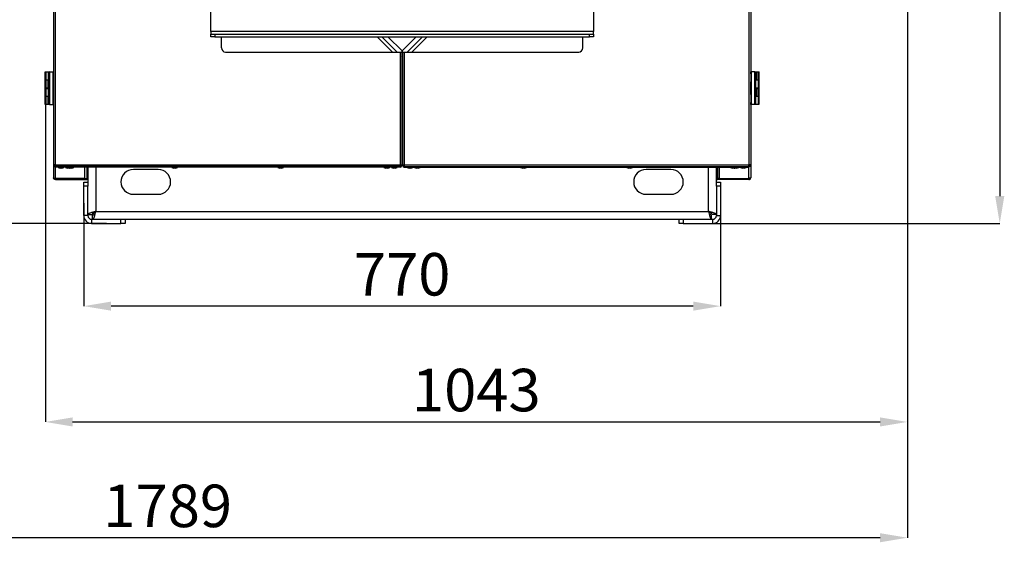
# Model space of a CAD drawing. Units: millimetres. Extents: x 50 to 8471, y 48 to 5890.
# Drawn here: x 1486 to 2677, y 3374 to 4005 of the extents above; entities that cross this region are included whole.
import ezdxf

# ---------------------------------------------------------------- set-up
doc = ezdxf.new("R2010")
doc.units = ezdxf.units.MM
doc.header["$LTSCALE"] = 10
doc.header["$PDSIZE"] = -1
doc.layers.add('WYMIAR', color=8, linetype='Continuous')
doc.styles.add('SLDTEXTSTYLE0', font='TXT', dxfattribs={"width": 0.605})
doc.dimstyles.new('SLDDIMSTYLE0', dxfattribs={"dimtxt": 51.366374, "dimasz": 33.02, "dimexe": 0, "dimexo": 0.0625, "dimgap": 12.841593, "dimtad": 1, "dimrnd": 1e-09, "dimzin": 12, "dimdsep": 46, "dimtxsty": 'SLDTEXTSTYLE0', "dimsah": 1, "dimcen": 0.09, "dimadec": 0, "dimazin": 3, "dimtfac": 1, "dimtofl": 0, "dimtmove": 0, "dimatfit": 3, "dimfxl": 1, "dimfrac": 2, "dimtolj": 1, "dimtzin": 12, "dimarcsym": 0})
doc.dimstyles.new('SLDDIMSTYLE2', dxfattribs={"dimtxt": 51.366374, "dimasz": 33.02, "dimexe": 0, "dimexo": 0.0625, "dimgap": 12.841593, "dimtad": 1, "dimdec": 0, "dimrnd": 1e-09, "dimzin": 12, "dimdsep": 46, "dimtxsty": 'SLDTEXTSTYLE0', "dimsah": 1, "dimcen": 0.09, "dimadec": 0, "dimazin": 3, "dimtfac": 1, "dimtdec": 0, "dimtofl": 0, "dimtmove": 0, "dimatfit": 3, "dimfxl": 1, "dimfrac": 2, "dimtolj": 1, "dimtzin": 12, "dimarcsym": 0})

# ---------------------------------------------------------------- blocks, each defined once
blk = doc.blocks.new('_D_3')
at = {"layer": 'Defpoints', "color": 0}
for p in [(1051.8, 5313.5), (668.4, 3759.2), (1572.8, 3759.2)]:
    blk.add_point(p, dxfattribs=at)
at = {"layer": 'WYMIAR', "color": 0, "linetype": 'Continuous', "lineweight": -2}
for p, q in [((1051.7, 5313.5), (668.4, 5313.5)), ((668.4, 5280.5), (668.4, 3792.2)), ((1572.7, 3759.2), (668.4, 3759.2))]:
    blk.add_line(p, q, dxfattribs=at)
at = {"layer": 'WYMIAR', "color": 0}
for points in [[(673.9, 5280.5), (662.9, 5280.5), (668.4, 5313.5)], [(662.9, 3792.2), (673.9, 3792.2), (668.4, 3759.2)]]:
    blk.add_solid(points, dxfattribs=at)
at = {"layer": 'WYMIAR', "color": 0, "lineweight": 18, "insert": (604.2, 4536.4), "char_height": 51.37, "attachment_point": 2, "rotation": 90, "style": 'SLDTEXTSTYLE0'}
blk.add_mtext('\\A1;1554', dxfattribs=at)
blk = doc.blocks.new('_D_4')
at = {"layer": 'Defpoints', "color": 0}
for p in [(1563.3, 3783.7), (2333.3, 3768.7), (1563.3, 3659.2)]:
    blk.add_point(p, dxfattribs=at)
at = {"layer": 'WYMIAR', "color": 0, "linetype": 'Continuous', "lineweight": -2}
for p, q in [((1563.3, 3783.6), (1563.3, 3659.2)), ((2333.3, 3768.6), (2333.3, 3659.2)), ((2300.3, 3659.2), (1596.3, 3659.2))]:
    blk.add_line(p, q, dxfattribs=at)
at = {"layer": 'WYMIAR', "color": 0}
for points in [[(1596.3, 3664.7), (1596.3, 3653.7), (1563.3, 3659.2)], [(2300.3, 3653.7), (2300.3, 3664.7), (2333.3, 3659.2)]]:
    blk.add_solid(points, dxfattribs=at)
at = {"layer": 'WYMIAR', "color": 0, "lineweight": 18, "insert": (1948.3, 3723.4), "char_height": 51.37, "attachment_point": 2, "style": 'SLDTEXTSTYLE0'}
blk.add_mtext('\\A1;770', dxfattribs=at)
blk = doc.blocks.new('_D_5')
at = {"layer": 'Defpoints', "color": 0}
for p in [(1972.4, 4907.9), (2323.8, 3759.2), (2671, 3759.2)]:
    blk.add_point(p, dxfattribs=at)
at = {"layer": 'WYMIAR', "color": 0, "linetype": 'Continuous', "lineweight": -2}
for p, q in [((1972.5, 4907.9), (2671, 4907.9)), ((2671, 4874.9), (2671, 3792.2)), ((2323.8, 3759.2), (2671, 3759.2))]:
    blk.add_line(p, q, dxfattribs=at)
at = {"layer": 'WYMIAR', "color": 0}
for points in [[(2676.5, 4874.9), (2665.5, 4874.9), (2671, 4907.9)], [(2665.5, 3792.2), (2676.5, 3792.2), (2671, 3759.2)]]:
    blk.add_solid(points, dxfattribs=at)
at = {"layer": 'WYMIAR', "color": 0, "lineweight": 18, "insert": (2606.8, 4333.5), "char_height": 51.37, "attachment_point": 2, "rotation": 90, "style": 'SLDTEXTSTYLE0'}
blk.add_mtext('\\A1;1149', dxfattribs=at)
blk = doc.blocks.new('_D_7')
at = {"layer": 'Defpoints', "color": 0}
for p in [(2559.3, 4440.9), (1516.8, 3922.9), (2559.3, 3519.2)]:
    blk.add_point(p, dxfattribs=at)
at = {"layer": 'WYMIAR', "color": 0, "linetype": 'Continuous', "lineweight": -2}
for p, q in [((2559.3, 4440.8), (2559.3, 3519.2)), ((1516.8, 3922.8), (1516.8, 3519.2)), ((1549.8, 3519.2), (2526.3, 3519.2))]:
    blk.add_line(p, q, dxfattribs=at)
at = {"layer": 'WYMIAR', "color": 0}
for points in [[(1549.8, 3524.7), (1549.8, 3513.7), (1516.8, 3519.2)], [(2526.3, 3513.7), (2526.3, 3524.7), (2559.3, 3519.2)]]:
    blk.add_solid(points, dxfattribs=at)
at = {"layer": 'WYMIAR', "color": 0, "lineweight": 18, "insert": (2038, 3583.4), "char_height": 51.37, "attachment_point": 2, "style": 'SLDTEXTSTYLE0'}
blk.add_mtext('\\A1;1043', dxfattribs=at)
blk = doc.blocks.new('_D_8')
at = {"layer": 'Defpoints', "color": 0}
for p in [(2559.3, 4440.9), (770.3, 3962.2), (770.3, 3379.2)]:
    blk.add_point(p, dxfattribs=at)
at = {"layer": 'WYMIAR', "color": 0, "linetype": 'Continuous', "lineweight": -2}
for p, q in [((2559.3, 4440.8), (2559.3, 3379.2)), ((770.3, 3962.1), (770.3, 3379.2)), ((2526.3, 3379.2), (803.3, 3379.2))]:
    blk.add_line(p, q, dxfattribs=at)
at = {"layer": 'WYMIAR', "color": 0}
for points in [[(803.3, 3384.7), (803.3, 3373.7), (770.3, 3379.2)], [(2526.3, 3373.7), (2526.3, 3384.7), (2559.3, 3379.2)]]:
    blk.add_solid(points, dxfattribs=at)
at = {"layer": 'WYMIAR', "color": 0, "lineweight": 18, "insert": (1664.8, 3443.4), "char_height": 51.37, "attachment_point": 2, "style": 'SLDTEXTSTYLE0'}
blk.add_mtext('\\A1;1789', dxfattribs=at)
blk = doc.blocks.new('_D_9')
at = {"layer": 'Defpoints', "color": 0}
for p in [(1822.9, 5735.8), (581.4, 3759.2), (1590.8, 3759.2)]:
    blk.add_point(p, dxfattribs=at)
at = {"layer": 'WYMIAR', "color": 0, "linetype": 'Continuous', "lineweight": -2}
for p, q in [((1822.8, 5735.8), (581.4, 5735.8)), ((581.4, 5702.8), (581.4, 3792.2)), ((1590.7, 3759.2), (581.4, 3759.2))]:
    blk.add_line(p, q, dxfattribs=at)
at = {"layer": 'WYMIAR', "color": 0}
for points in [[(586.9, 5702.8), (575.9, 5702.8), (581.4, 5735.8)], [(575.9, 3792.2), (586.9, 3792.2), (581.4, 3759.2)]]:
    blk.add_solid(points, dxfattribs=at)
at = {"layer": 'WYMIAR', "color": 0, "lineweight": 18, "insert": (517.2, 4747.5), "char_height": 51.37, "attachment_point": 2, "rotation": 90, "style": 'SLDTEXTSTYLE0'}
blk.add_mtext('\\A1;1977', dxfattribs=at)

msp = doc.modelspace()

# ---------------------------------------------------------------- linework, layer by layer
at = {"lineweight": 25}
for p, q in [((1526.784, 4873.822), (1526.784, 3829.922)), ((1528.834, 4873.822), (1528.834, 3829.922)), ((2367.734, 4873.848), (2367.734, 3829.948)), ((2369.784, 4873.848), (2369.784, 3829.948)), ((1716.784, 3991.422), (1716.784, 4020.767)), ((2179.784, 4020.767), (2179.784, 3991.422)), ((1716.784, 3991.422), (1716.784, 3987.922)), ((2179.784, 3991.422), (1716.784, 3991.422)), ((2179.784, 3987.922), (2179.784, 3991.422)), ((1716.784, 3984.922), (1716.784, 3987.922)), ((1716.784, 3987.922), (1721.784, 3987.922)), ((1721.784, 3984.922), (1716.784, 3984.922)), ((1721.784, 3987.922), (1721.784, 3984.922)), ((1721.784, 3987.922), (2174.784, 3987.922)), ((1721.784, 3984.922), (2174.784, 3984.922)), ((1729.784, 3971.372), (1729.784, 3984.922)), ((1936.631, 3966.372), (1918.081, 3984.922)), ((1942.288, 3966.372), (1923.738, 3984.922)), ((1948.284, 3967.8), (1931.163, 3984.922)), ((1965.406, 3984.922), (1948.284, 3967.8)), ((1972.83, 3984.922), (1954.306, 3966.398)), ((1978.487, 3984.922), (1959.963, 3966.398)), ((2166.784, 3971.398), (2166.784, 3984.922)), ((2174.784, 3984.922), (2174.784, 3987.922)), ((2174.784, 3987.922), (2179.784, 3987.922)), ((2179.784, 3984.922), (2174.784, 3984.922)), ((2179.784, 3987.922), (2179.784, 3984.922)), ((1734.784, 3966.372), (1945.734, 3966.372)), ((1945.734, 3966.372), (1945.734, 3829.922)), ((1945.734, 3966.372), (1947.784, 3966.372)), ((1947.784, 3966.372), (1947.784, 3829.922)), ((1948.784, 3965.609), (1948.284, 3967.8)), ((1948.784, 3966.398), (1948.784, 3829.948)), ((1948.784, 3966.398), (1950.834, 3966.398)), ((1950.834, 3966.398), (1950.834, 3829.948)), ((1950.834, 3966.398), (2161.784, 3966.398)), ((1948.784, 3959.875), (1947.784, 3960.875)), ((1947.784, 3955.35), (1948.784, 3956.35)), ((1948.426, 3960.517), (1948.784, 3961.208)), ((1948.784, 3960.875), (1948.426, 3960.517)), ((1948.426, 3960.517), (1948.784, 3960.158)), ((1516.784, 3932.872), (1516.784, 3942.472)), ((1516.784, 3942.472), (1517.284, 3942.472)), ((1517.284, 3942.472), (1517.284, 3932.872)), ((1517.284, 3942.472), (1521.784, 3942.472)), ((1521.784, 3942.472), (1520.784, 3941.472)), ((1520.784, 3903.872), (1520.784, 3941.472)), ((1521.784, 3942.472), (1521.784, 3902.872)), ((1521.784, 3942.472), (1525.784, 3942.472)), ((1525.784, 3942.472), (1525.784, 3902.872)), ((2370.172, 3942.498), (2369.784, 3942.498)), ((2370.172, 3940.098), (2370.172, 3942.498)), ((2370.769, 3942.498), (2370.172, 3942.498)), ((2370.769, 3940.098), (2370.769, 3942.498)), ((2370.784, 3942.498), (2370.769, 3942.498)), ((2370.784, 3902.898), (2370.784, 3942.498)), ((2374.784, 3942.498), (2370.784, 3942.498)), ((2374.784, 3902.898), (2374.784, 3942.498)), ((2374.784, 3942.498), (2375.784, 3941.498)), ((2374.784, 3942.498), (2376.125, 3942.498)), ((2375.784, 3941.498), (2375.784, 3903.898)), ((2376.125, 3932.898), (2376.125, 3942.498)), ((2376.125, 3942.498), (2377.119, 3942.498)), ((2377.119, 3942.498), (2377.119, 3932.898)), ((2377.119, 3942.498), (2379.678, 3942.498)), ((2379.678, 3932.898), (2379.678, 3942.498)), ((2379.678, 3942.498), (2380.091, 3942.498)), ((2380.091, 3932.898), (2380.091, 3942.498)), ((1517.284, 3932.872), (1516.784, 3932.872)), ((1516.784, 3922.872), (1516.784, 3932.472)), ((1516.784, 3932.472), (1517.284, 3932.472)), ((1517.284, 3932.872), (1520.784, 3932.872)), ((1517.284, 3932.472), (1517.284, 3922.872)), ((1520.02, 3932.472), (1517.284, 3932.472)), ((1518.52, 3932.872), (1518.52, 3932.472)), ((1520.02, 3922.872), (1520.02, 3932.472)), ((1520.02, 3932.472), (1520.784, 3932.472)), ((1526.784, 3940.072), (1525.784, 3940.072)), ((1525.784, 3930.272), (1526.784, 3930.272)), ((2370.784, 3940.098), (2369.784, 3940.098)), ((2369.784, 3930.298), (2370.784, 3930.298)), ((2370.172, 3915.098), (2370.172, 3930.298)), ((2375.784, 3932.898), (2376.125, 3932.898)), ((2379.284, 3932.498), (2375.784, 3932.498)), ((2377.119, 3932.898), (2376.125, 3932.898)), ((2377.119, 3932.898), (2379.678, 3932.898)), ((2378.048, 3932.498), (2378.048, 3932.898)), ((2379.284, 3922.898), (2379.284, 3932.498)), ((2379.284, 3932.498), (2379.784, 3932.498)), ((2380.091, 3932.898), (2379.678, 3932.898)), ((2379.784, 3932.498), (2379.784, 3922.898)), ((1517.284, 3922.872), (1516.784, 3922.872)), ((1516.784, 3912.872), (1516.784, 3922.472)), ((1516.784, 3922.472), (1517.284, 3922.472)), ((1520.02, 3922.872), (1517.284, 3922.872)), ((1517.284, 3922.472), (1517.284, 3912.872)), ((1517.284, 3922.472), (1520.784, 3922.472)), ((1518.52, 3922.872), (1518.52, 3922.472)), ((1520.784, 3922.872), (1520.02, 3922.872)), ((2370.769, 3915.098), (2370.769, 3922.498)), ((2370.784, 3922.498), (2370.769, 3922.498)), ((2379.284, 3922.898), (2375.784, 3922.898)), ((2375.784, 3922.498), (2376.125, 3922.498)), ((2376.125, 3912.898), (2376.125, 3922.498)), ((2376.125, 3922.498), (2377.119, 3922.498)), ((2377.119, 3922.498), (2377.119, 3912.898)), ((2377.119, 3922.498), (2379.678, 3922.498)), ((2378.048, 3922.498), (2378.048, 3922.898)), ((2379.784, 3922.898), (2379.284, 3922.898)), ((2379.678, 3912.898), (2379.678, 3922.498)), ((2379.678, 3922.498), (2380.091, 3922.498)), ((2380.091, 3912.898), (2380.091, 3922.498)), ((1517.284, 3912.872), (1516.784, 3912.872)), ((1516.784, 3902.872), (1516.784, 3912.472)), ((1516.784, 3912.472), (1517.284, 3912.472)), ((1517.284, 3912.872), (1520.784, 3912.872)), ((1517.284, 3912.472), (1517.284, 3902.872)), ((1520.02, 3912.472), (1517.284, 3912.472)), ((1518.52, 3912.872), (1518.52, 3912.472)), ((1520.02, 3902.872), (1520.02, 3912.472)), ((1520.02, 3912.472), (1520.784, 3912.472)), ((1526.784, 3915.072), (1525.784, 3915.072)), ((2370.784, 3915.098), (2369.784, 3915.098)), ((2375.784, 3912.898), (2376.125, 3912.898)), ((2379.284, 3912.498), (2375.784, 3912.498)), ((2377.119, 3912.898), (2376.125, 3912.898)), ((2377.119, 3912.898), (2379.678, 3912.898)), ((2378.048, 3912.498), (2378.048, 3912.898)), ((2379.284, 3902.898), (2379.284, 3912.498)), ((2379.284, 3912.498), (2379.784, 3912.498)), ((2380.091, 3912.898), (2379.678, 3912.898)), ((2379.784, 3912.498), (2379.784, 3902.898)), ((1517.284, 3902.872), (1516.784, 3902.872)), ((1520.02, 3902.872), (1517.284, 3902.872)), ((1521.02, 3902.872), (1520.02, 3902.872)), ((1521.784, 3902.872), (1520.784, 3903.872)), ((1521.02, 3903.636), (1521.02, 3902.872)), ((1521.784, 3902.872), (1521.02, 3902.872)), ((1521.784, 3902.872), (1525.784, 3902.872)), ((1525.784, 3905.272), (1526.784, 3905.272)), ((2369.784, 3905.298), (2370.784, 3905.298)), ((2370.172, 3902.898), (2369.784, 3902.898)), ((2370.172, 3902.898), (2370.172, 3905.298)), ((2370.172, 3902.898), (2370.784, 3902.898)), ((2374.784, 3902.898), (2370.784, 3902.898)), ((2374.784, 3902.898), (2375.784, 3903.898)), ((2379.284, 3902.898), (2374.784, 3902.898)), ((2379.784, 3902.898), (2379.284, 3902.898)), ((1947.784, 3870.922), (1948.784, 3870.922)), ((1947.784, 3864.422), (1948.784, 3864.422)), ((1526.784, 3829.922), (1526.784, 3814.422)), ((1528.834, 3829.922), (1526.784, 3829.922)), ((1527.784, 3829.922), (1527.784, 3828.872)), ((1527.784, 3828.872), (1528.958, 3828.872)), ((1528.834, 3829.922), (1945.734, 3829.922)), ((1528.834, 3827.872), (1528.834, 3828.672)), ((1528.834, 3828.672), (1528.984, 3828.672)), ((1528.834, 3827.872), (1528.834, 3827.072)), ((1945.734, 3827.872), (1528.834, 3827.872)), ((1945.734, 3827.072), (1528.834, 3827.072)), ((1529.034, 3813.525), (1529.034, 3827.072)), ((1529.188, 3827.872), (1945.381, 3827.872)), ((1532.284, 3827.072), (1532.284, 3826.772)), ((1532.284, 3826.772), (1534.757, 3825.872)), ((1539.284, 3826.772), (1532.284, 3826.772)), ((1536.812, 3825.872), (1534.757, 3825.872)), ((1536.812, 3825.872), (1539.284, 3826.772)), ((1539.284, 3826.772), (1539.284, 3827.072)), ((1541.284, 3827.072), (1541.284, 3826.772)), ((1541.284, 3826.772), (1543.757, 3825.872)), ((1546.302, 3826.772), (1541.284, 3826.772)), ((1545.23, 3825.872), (1543.757, 3825.872)), ((1545.812, 3825.872), (1545.23, 3825.872)), ((1545.812, 3825.872), (1548.284, 3826.772)), ((1546.284, 3826.044), (1546.757, 3825.872)), ((1548.284, 3826.772), (1546.302, 3826.772)), ((1548.099, 3825.872), (1546.757, 3825.872)), ((1548.812, 3825.872), (1548.099, 3825.872)), ((1548.284, 3826.772), (1548.284, 3827.072)), ((1548.858, 3826.772), (1548.284, 3826.772)), ((1548.812, 3825.872), (1551.284, 3826.772)), ((1551.284, 3826.772), (1548.858, 3826.772)), ((1551.284, 3826.772), (1551.284, 3827.072)), ((1564.534, 3813.525), (1564.534, 3827.072)), ((1566.784, 3827.072), (1566.784, 3813.525)), ((1568.284, 3827.072), (1568.284, 3809.172)), ((1577.784, 3827.072), (1577.784, 3773.672)), ((1653.284, 3824.422), (1623.284, 3824.422)), ((1669.584, 3827.072), (1669.584, 3826.772)), ((1669.584, 3826.772), (1672.057, 3825.872)), ((1676.584, 3826.772), (1669.584, 3826.772)), ((1674.112, 3825.872), (1672.057, 3825.872)), ((1674.112, 3825.872), (1676.584, 3826.772)), ((1676.584, 3826.772), (1676.584, 3827.072)), ((1797.984, 3827.072), (1797.984, 3826.772)), ((1797.984, 3826.772), (1800.457, 3825.872)), ((1804.984, 3826.772), (1797.984, 3826.772)), ((1802.512, 3825.872), (1800.457, 3825.872)), ((1802.512, 3825.872), (1804.984, 3826.772)), ((1804.984, 3826.772), (1804.984, 3827.072)), ((1926.284, 3827.072), (1926.284, 3826.772)), ((1926.284, 3826.772), (1928.757, 3825.872)), ((1933.284, 3826.772), (1926.284, 3826.772)), ((1930.812, 3825.872), (1928.757, 3825.872)), ((1930.812, 3825.872), (1933.284, 3826.772)), ((1933.284, 3826.772), (1933.284, 3827.072)), ((1935.284, 3827.072), (1935.284, 3826.772)), ((1935.284, 3826.772), (1937.757, 3825.872)), ((1942.284, 3826.772), (1935.284, 3826.772)), ((1939.812, 3825.872), (1937.757, 3825.872)), ((1939.812, 3825.872), (1942.284, 3826.772)), ((1942.284, 3826.772), (1942.284, 3827.072)), ((1945.584, 3828.672), (1945.734, 3828.672)), ((1945.637, 3829.072), (1946.641, 3829.072)), ((1945.734, 3829.922), (1947.784, 3829.922)), ((1945.734, 3828.672), (1945.734, 3829.072)), ((1945.734, 3827.872), (1945.734, 3828.672)), ((1945.734, 3827.872), (1945.734, 3827.072)), ((1945.784, 3829.922), (1945.784, 3829.872)), ((1947.618, 3829.122), (1947.784, 3829.122)), ((1947.784, 3829.922), (1947.784, 3829.122)), ((1948.784, 3829.948), (1948.784, 3829.148)), ((1948.784, 3829.948), (1950.834, 3829.948)), ((1948.951, 3829.148), (1948.784, 3829.148)), ((1949.584, 3827.898), (1949.584, 3828.365)), ((1949.584, 3827.898), (1950.834, 3827.898)), ((1950.834, 3829.948), (2367.734, 3829.948)), ((1950.834, 3827.898), (1950.834, 3828.698)), ((1950.834, 3828.698), (1950.984, 3828.698)), ((1950.834, 3827.898), (1950.834, 3827.098)), ((1950.834, 3827.898), (2367.734, 3827.898)), ((1950.834, 3827.098), (2367.734, 3827.098)), ((1951.188, 3827.898), (2367.381, 3827.898)), ((1954.284, 3827.098), (1954.284, 3826.798)), ((1954.284, 3826.798), (1956.757, 3825.898)), ((1957.784, 3826.798), (1954.284, 3826.798)), ((1957.784, 3825.898), (1956.757, 3825.898)), ((1961.284, 3826.798), (1957.784, 3826.798)), ((1958.812, 3825.898), (1957.784, 3825.898)), ((1958.812, 3825.898), (1961.284, 3826.798)), ((1961.284, 3826.798), (1961.284, 3827.098)), ((1963.284, 3827.098), (1963.284, 3826.798)), ((1963.284, 3826.798), (1965.757, 3825.898)), ((1966.784, 3826.798), (1963.284, 3826.798)), ((1966.784, 3825.898), (1965.757, 3825.898)), ((1970.284, 3826.798), (1966.784, 3826.798)), ((1967.812, 3825.898), (1966.784, 3825.898)), ((1967.812, 3825.898), (1970.284, 3826.798)), ((1970.284, 3826.798), (1970.284, 3827.098)), ((2091.584, 3827.098), (2091.584, 3826.798)), ((2091.584, 3826.798), (2094.057, 3825.898)), ((2095.084, 3826.798), (2091.584, 3826.798)), ((2095.084, 3825.898), (2094.057, 3825.898)), ((2098.584, 3826.798), (2095.084, 3826.798)), ((2096.112, 3825.898), (2095.084, 3825.898)), ((2096.112, 3825.898), (2098.584, 3826.798)), ((2098.584, 3826.798), (2098.584, 3827.098)), ((2219.984, 3827.098), (2219.984, 3826.798)), ((2219.984, 3826.798), (2222.457, 3825.898)), ((2223.484, 3826.798), (2219.984, 3826.798)), ((2223.484, 3825.898), (2222.457, 3825.898)), ((2226.984, 3826.798), (2223.484, 3826.798)), ((2224.512, 3825.898), (2223.484, 3825.898)), ((2224.512, 3825.898), (2226.984, 3826.798)), ((2226.984, 3826.798), (2226.984, 3827.098)), ((2273.284, 3824.422), (2243.284, 3824.422)), ((2318.784, 3773.672), (2318.784, 3827.098)), ((2328.284, 3809.172), (2328.284, 3827.098)), ((2329.784, 3827.098), (2329.784, 3813.525)), ((2332.034, 3813.525), (2332.034, 3827.098)), ((2345.284, 3827.098), (2345.284, 3826.798)), ((2345.284, 3826.798), (2347.757, 3825.898)), ((2348.284, 3826.798), (2345.284, 3826.798)), ((2348.784, 3825.898), (2347.757, 3825.898)), ((2348.284, 3827.098), (2348.284, 3826.798)), ((2348.284, 3826.798), (2350.757, 3825.898)), ((2351.784, 3826.798), (2348.284, 3826.798)), ((2349.812, 3825.898), (2348.784, 3825.898)), ((2349.812, 3825.898), (2350.284, 3826.07)), ((2351.784, 3825.898), (2350.757, 3825.898)), ((2355.284, 3826.798), (2351.784, 3826.798)), ((2352.812, 3825.898), (2351.784, 3825.898)), ((2352.812, 3825.898), (2355.284, 3826.798)), ((2355.284, 3826.798), (2355.284, 3827.098)), ((2357.284, 3827.098), (2357.284, 3826.798)), ((2357.284, 3826.798), (2359.757, 3825.898)), ((2360.784, 3826.798), (2357.284, 3826.798)), ((2360.784, 3825.898), (2359.757, 3825.898)), ((2364.284, 3826.798), (2360.784, 3826.798)), ((2361.812, 3825.898), (2360.784, 3825.898)), ((2361.812, 3825.898), (2364.284, 3826.798)), ((2364.284, 3826.798), (2364.284, 3827.098)), ((2367.534, 3813.525), (2367.534, 3827.098)), ((2367.584, 3828.698), (2367.734, 3828.698)), ((2367.611, 3828.898), (2368.484, 3828.898)), ((2369.784, 3829.948), (2367.734, 3829.948)), ((2367.734, 3827.898), (2367.734, 3828.698)), ((2367.734, 3827.898), (2367.734, 3827.098)), ((2368.484, 3829.948), (2368.484, 3828.898)), ((2369.784, 3829.948), (2369.784, 3814.422)), ((1564.534, 3813.525), (1529.034, 3813.525)), ((1529.034, 3812.172), (1529.034, 3813.172)), ((1529.034, 3813.172), (1564.534, 3813.172)), ((1529.034, 3812.172), (1564.534, 3812.172)), ((1564.534, 3813.525), (1566.784, 3813.525)), ((1564.534, 3813.172), (1564.534, 3812.172)), ((1566.784, 3813.172), (1564.534, 3813.172)), ((1564.534, 3812.172), (1566.784, 3812.172)), ((1566.784, 3812.172), (1566.784, 3813.172)), ((1568.284, 3813.172), (1566.784, 3813.172)), ((1568.284, 3812.172), (1566.784, 3812.172)), ((2328.284, 3813.172), (2329.784, 3813.172)), ((2328.284, 3812.172), (2329.784, 3812.172)), ((2332.034, 3813.525), (2329.784, 3813.525)), ((2329.784, 3812.172), (2329.784, 3813.172)), ((2329.784, 3813.172), (2332.034, 3813.172)), ((2332.034, 3812.172), (2329.784, 3812.172)), ((2332.034, 3813.525), (2367.534, 3813.525)), ((2332.034, 3813.172), (2332.034, 3812.172)), ((2367.534, 3813.172), (2332.034, 3813.172)), ((2367.534, 3812.172), (2332.034, 3812.172)), ((2367.534, 3812.172), (2367.534, 3813.172)), ((1563.284, 3809.172), (1568.284, 3809.172)), ((1563.284, 3804.172), (1563.284, 3809.172)), ((1563.284, 3768.672), (1563.284, 3804.172)), ((1568.284, 3804.172), (1563.284, 3804.172)), ((1568.284, 3809.172), (1568.284, 3804.172)), ((1568.284, 3768.672), (1568.284, 3804.172)), ((2328.284, 3809.172), (2333.284, 3809.172)), ((2328.284, 3804.172), (2328.284, 3809.172)), ((2333.284, 3804.172), (2328.284, 3804.172)), ((2328.284, 3804.172), (2328.284, 3768.672)), ((2333.284, 3809.172), (2333.284, 3804.172)), ((2333.284, 3804.172), (2333.284, 3768.672)), ((1623.284, 3794.422), (1653.284, 3794.422)), ((2243.284, 3794.422), (2273.284, 3794.422)), ((1568.284, 3768.672), (1563.284, 3768.672)), ((1568.284, 3769.879), (1573.284, 3769.879)), ((1572.784, 3764.172), (1572.784, 3759.172)), ((1572.784, 3764.172), (1608.284, 3764.172)), ((1573.991, 3764.172), (1573.991, 3769.172)), ((1577.784, 3773.672), (2318.784, 3773.672)), ((1608.284, 3759.172), (1608.284, 3764.172)), ((1608.284, 3764.172), (1613.284, 3764.172)), ((1613.284, 3764.172), (1613.284, 3759.172)), ((1613.284, 3764.172), (2283.284, 3764.172)), ((2283.284, 3759.172), (2283.284, 3764.172)), ((2283.284, 3764.172), (2288.284, 3764.172)), ((2288.284, 3764.172), (2288.284, 3759.172)), ((2288.284, 3764.172), (2323.784, 3764.172)), ((2322.577, 3764.172), (2322.577, 3769.172)), ((2328.284, 3769.879), (2323.284, 3769.879)), ((2323.784, 3764.172), (2323.784, 3759.172)), ((2328.284, 3768.672), (2333.284, 3768.672)), ((1572.784, 3759.172), (1608.284, 3759.172)), ((1613.284, 3759.172), (1608.284, 3759.172)), ((2288.284, 3759.172), (2283.284, 3759.172)), ((2288.284, 3759.172), (2323.784, 3759.172))]:
    msp.add_line(p, q, dxfattribs=at)
for centre, radius, start, end in [((1734.784, 3971.372), 5, 180, 270), ((2161.784, 3971.398), 5, 270, 0), ((1623.284, 3809.422), 15, 90, 270), ((1653.284, 3809.422), 15, 270, 90), ((1945.734, 3829.122), 2.05, 270, 0), ((1950.834, 3829.148), 2.05, 180, 270), ((2243.284, 3809.422), 15, 90, 270), ((2273.284, 3809.422), 15, 270, 90), ((1572.784, 3768.672), 9.5, 180, 270), ((1572.784, 3768.672), 4.5, 180, 270), ((2323.784, 3768.672), 9.5, 270, 0), ((2323.784, 3768.672), 4.5, 270, 0)]:
    msp.add_arc(centre, radius, start, end, dxfattribs=at)
for points, knots in [([(1948.284, 3967.8), (1948.287, 3966.577), (1948.294, 3964.243), (1948.678, 3962.287), (1948.861, 3961.355)], [0, 0, 0, 0, 0.52386065, 1, 1, 1, 1]), ([(1527.584, 3829.922), (1527.595, 3829.753), (1527.61, 3829.52), (1527.746, 3829.337), (1527.784, 3829.286)], [0, 0, 0, 0, 0.72100816, 1, 1, 1, 1]), ([(1528.199, 3828.872), (1528.25, 3828.834), (1528.433, 3828.697), (1528.666, 3828.682), (1528.834, 3828.672)], [0, 0, 0, 0, 0.27899184, 1, 1, 1, 1]), ([(2367.734, 3828.698), (2367.902, 3828.708), (2368.136, 3828.723), (2368.319, 3828.86), (2368.37, 3828.898)], [0, 0, 0, 0, 0.721008165, 1, 1, 1, 1]), ([(2368.484, 3828.974), (2368.53, 3829.002), (2368.716, 3829.115), (2368.924, 3829.463), (2368.964, 3829.786), (2368.984, 3829.948)], [0, 0, 0, 0, 0.14168436, 0.57084218, 1, 1, 1, 1]), ([(1529.034, 3812.172), (1528.742, 3812.205), (1528.15, 3812.272), (1527.398, 3812.798), (1526.882, 3813.549), (1526.816, 3814.136), (1526.784, 3814.422)], [0, 0, 0, 0, 0.2475522, 0.50242264, 0.7573126, 1, 1, 1, 1]), ([(1529.034, 3813.172), (1528.827, 3813.206), (1528.412, 3813.276), (1528.013, 3813.585), (1527.956, 3813.804), (1527.952, 3813.817)], [0, 0, 0, 0, 0.48332442, 0.96817418, 1, 1, 1, 1]), ([(2367.534, 3812.172), (2367.826, 3812.205), (2368.419, 3812.272), (2369.17, 3812.798), (2369.687, 3813.549), (2369.752, 3814.136), (2369.784, 3814.422)], [0, 0, 0, 0, 0.2475522, 0.50242264, 0.7573126, 1, 1, 1, 1]), ([(2367.534, 3813.172), (2367.741, 3813.206), (2368.156, 3813.276), (2368.555, 3813.585), (2368.613, 3813.804), (2368.616, 3813.817)], [0, 0, 0, 0, 0.48332442, 0.96817418, 1, 1, 1, 1]), ([(1573.991, 3764.172), (1574.272, 3764.284), (1574.832, 3764.507), (1575.673, 3766.249), (1576.513, 3768.797), (1577.219, 3771.446), (1577.641, 3773.108), (1577.784, 3773.672)], [0, 0, 0, 0, 0.22154115, 0.44310334, 0.66466562, 0.88622771, 1, 1, 1, 1]), ([(1573.991, 3769.172), (1574.356, 3769.261), (1575.029, 3769.426), (1576.009, 3770.588), (1576.91, 3772.04), (1577.501, 3773.144), (1577.784, 3773.672)], [0, 0, 0, 0, 0.28760308, 0.53175108, 0.77580891, 1, 1, 1, 1]), ([(2318.784, 3773.672), (2319.064, 3772.57), (2319.625, 3770.365), (2320.466, 3767.452), (2321.306, 3765.299), (2322.011, 3764.291), (2322.434, 3764.202), (2322.577, 3764.172)], [0, 0, 0, 0, 0.22154115, 0.44310334, 0.66466562, 0.88622771, 1, 1, 1, 1]), ([(2318.784, 3773.672), (2319.149, 3772.992), (2319.822, 3771.736), (2320.802, 3770.259), (2321.703, 3769.34), (2322.294, 3769.226), (2322.577, 3769.172)], [0, 0, 0, 0, 0.28760308, 0.53175108, 0.77580891, 1, 1, 1, 1])]:
    msp.add_open_spline(points, degree=3, knots=knots, dxfattribs=at)
for points in [[(1526.784, 3829.922), (1526.815, 3829.653), (1526.877, 3829.116), (1527.351, 3828.438), (1528.028, 3827.964), (1528.566, 3827.902), (1528.834, 3827.872)], [(1529.188, 3827.872), (1529.158, 3827.902), (1529.099, 3827.964), (1529.011, 3828.438), (1528.923, 3829.116), (1528.864, 3829.653), (1528.834, 3829.922)], [(1945.734, 3829.922), (1945.705, 3829.653), (1945.646, 3829.116), (1945.557, 3828.438), (1945.469, 3827.964), (1945.41, 3827.902), (1945.381, 3827.872)], [(1945.734, 3827.872), (1946.003, 3827.902), (1946.54, 3827.964), (1947.218, 3828.438), (1947.692, 3829.116), (1947.753, 3829.653), (1947.784, 3829.922)], [(1945.734, 3828.672), (1945.898, 3828.69), (1946.226, 3828.728), (1946.639, 3829.017), (1946.928, 3829.43), (1946.965, 3829.758), (1946.984, 3829.922)], [(1948.784, 3829.948), (1948.815, 3829.679), (1948.877, 3829.142), (1949.351, 3828.464), (1950.028, 3827.99), (1950.566, 3827.928), (1950.834, 3827.898)], [(1949.584, 3829.948), (1949.603, 3829.784), (1949.641, 3829.456), (1949.93, 3829.043), (1950.343, 3828.754), (1950.67, 3828.716), (1950.834, 3828.698)], [(1951.188, 3827.898), (1951.158, 3827.928), (1951.099, 3827.99), (1951.011, 3828.464), (1950.923, 3829.142), (1950.864, 3829.679), (1950.834, 3829.948)], [(2367.734, 3829.948), (2367.705, 3829.679), (2367.646, 3829.142), (2367.557, 3828.464), (2367.469, 3827.99), (2367.41, 3827.928), (2367.381, 3827.898)], [(2367.734, 3827.898), (2368.003, 3827.928), (2368.54, 3827.99), (2369.218, 3828.464), (2369.692, 3829.142), (2369.753, 3829.679), (2369.784, 3829.948)], [(1526.784, 3814.422), (1526.818, 3814.347), (1526.886, 3814.198), (1527.406, 3813.973), (1528.15, 3813.749), (1528.739, 3813.6), (1529.034, 3813.525)], [(2369.784, 3814.422), (2369.75, 3814.347), (2369.683, 3814.198), (2369.162, 3813.973), (2368.419, 3813.749), (2367.829, 3813.6), (2367.534, 3813.525)], [(1577.784, 3773.672), (1577.162, 3773.514), (1575.919, 3773.198), (1574.125, 3772.723), (1572.472, 3772.249), (1571.024, 3771.775), (1569.833, 3771.301), (1568.955, 3770.827), (1568.39, 3770.353), (1568.32, 3770.037), (1568.284, 3769.879)], [(1577.784, 3773.672), (1577.195, 3773.356), (1576.015, 3772.723), (1574.528, 3771.775), (1573.487, 3770.827), (1573.352, 3770.195), (1573.284, 3769.879)], [(2328.284, 3769.879), (2328.249, 3770.037), (2328.178, 3770.353), (2327.613, 3770.827), (2326.735, 3771.301), (2325.545, 3771.775), (2324.096, 3772.249), (2322.443, 3772.723), (2320.65, 3773.198), (2319.406, 3773.514), (2318.784, 3773.672)], [(2323.284, 3769.879), (2323.217, 3770.195), (2323.081, 3770.827), (2322.041, 3771.775), (2320.553, 3772.723), (2319.374, 3773.356), (2318.784, 3773.672)]]:
    msp.add_open_spline(points, degree=3, dxfattribs=at)

# ---------------------------------------------------------------- dimensions: what is measured, and where the dimension line sits
at = {"layer": 'WYMIAR', "linetype": 'Continuous', "lineweight": 18}
for base, p1, p2, angle, picture, middle in [((581.428, 3759.172), (1822.894, 5735.846), (1590.784, 3759.172), 90, '_D_9', (581.428, 4747.509)), ((770.279, 3379.172), (2559.302, 4440.872), (770.279, 3962.172), 0, '_D_8', (1664.79, 3379.172))]:
    dim = msp.add_linear_dim(base=base, p1=p1, p2=p2, angle=angle, dimstyle='SLDDIMSTYLE0', override={"dimdec": 0}, dxfattribs=at)
    dim.commit()
    dim.dimension.update_dxf_attribs({"geometry": picture, "text_midpoint": middle, "dimtype": 160})
for base, p1, p2, picture, middle in [((668.428, 3759.172), (1051.784, 5313.532), (1572.784, 3759.172), '_D_3', (668.428, 4536.352)), ((2671.002, 3759.172), (1972.434, 4907.922), (2323.784, 3759.172), '_D_5', (2671.002, 4333.547))]:
    dim = msp.add_linear_dim(base=base, p1=p1, p2=p2, angle=90, dimstyle='SLDDIMSTYLE2', dxfattribs=at)
    dim.commit()
    dim.dimension.update_dxf_attribs({"geometry": picture, "text_midpoint": middle, "dimtype": 160})
for base, p1, p2, dimstyle, picture, middle in [((2559.302, 3519.172), (1516.784, 3922.872), (2559.302, 4440.872), 'SLDDIMSTYLE2', '_D_7', (2038.043, 3519.172)), ((1563.284, 3659.172), (2333.284, 3768.672), (1563.284, 3783.672), 'SLDDIMSTYLE0', '_D_4', (1948.284, 3659.172))]:
    dim = msp.add_linear_dim(base=base, p1=p1, p2=p2, dimstyle=dimstyle, dxfattribs=at)
    dim.commit()
    dim.dimension.update_dxf_attribs({"geometry": picture, "text_midpoint": middle, "dimtype": 160})

doc.saveas('drawing.dxf')
